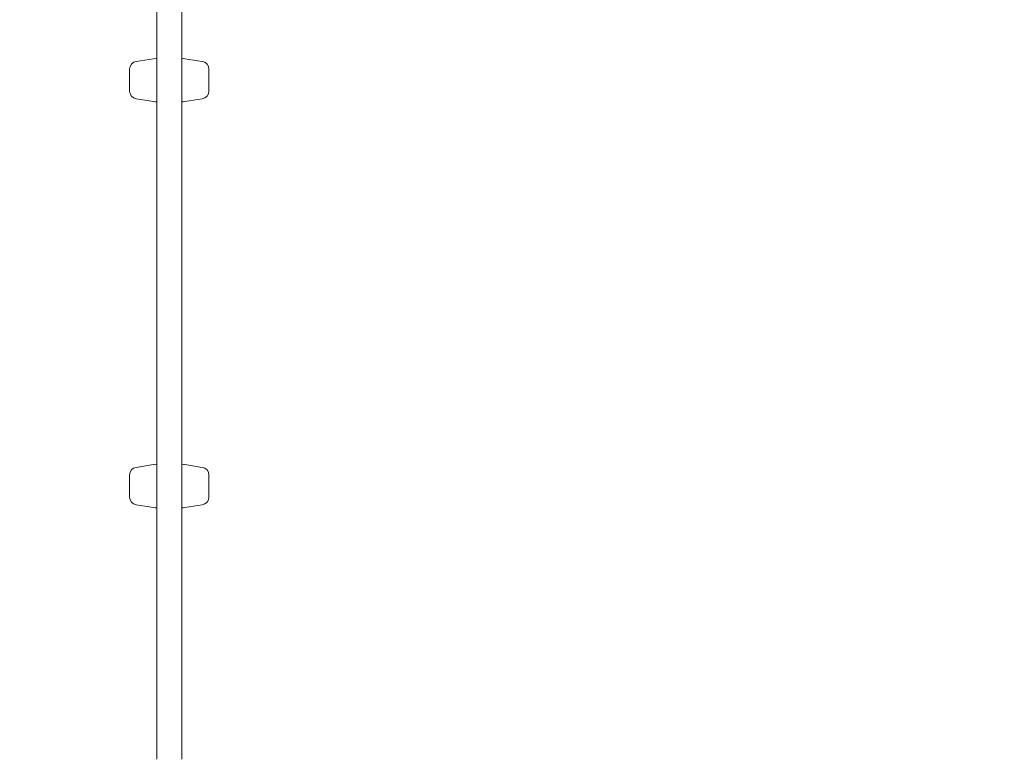
# Model space of a CAD drawing. Units: millimetres. Extents: x 13548 to 29442, y 8924 to 20651.
# Drawn here: x 24243 to 24875, y 15250 to 15725 of the extents above; entities that cross this region are included whole.
import ezdxf

# ---------------------------------------------------------------- set-up
doc = ezdxf.new("R2010")
doc.units = ezdxf.units.MM
doc.header["$LTSCALE"] = 100
doc.layers.add('Fall Zone', color=5, linetype='Continuous', lineweight=20, true_color=0x0000ff)
doc.layers.add('Visible (ISO)', color=7, linetype='Continuous', lineweight=18)

msp = doc.modelspace()

# ---------------------------------------------------------------- linework, layer by layer
at = {"layer": 'Fall Zone'}
for centre, radius, end in [((24338.7, 14689.31), 2300, 90), ((22105.72, 16914.37), 2160, 0)]:
    msp.add_arc(centre, radius, 270, end, dxfattribs=at)
at = {"layer": 'Visible (ISO)'}
for p, q in [((24330.7, 15249.84), (24330.7, 16177.82)), ((24346.7, 15249.84), (24346.7, 16177.82)), ((24317.44, 15697.87), (24328.7, 15699.6)), ((24359.96, 15697.87), (24348.7, 15699.6)), ((24313.2, 15692.93), (24313.2, 15678.81)), ((24364.2, 15692.93), (24364.2, 15678.81)), ((24317.44, 15673.87), (24328.7, 15672.13)), ((24359.96, 15673.87), (24348.7, 15672.13)), ((24317.44, 15437.25), (24328.7, 15438.99)), ((24359.96, 15437.25), (24348.7, 15438.99)), ((24313.2, 15432.31), (24313.2, 15418.19)), ((24364.2, 15432.31), (24364.2, 15418.19)), ((24317.44, 15413.25), (24328.7, 15411.52)), ((24359.96, 15413.25), (24348.7, 15411.52))]:
    msp.add_line(p, q, dxfattribs=at)
for centre, radius, start, end in [((24318.2, 15692.93), 5, 98.75581, 180), ((24338.7, 15634.67), 65.69, 96.99478, 98.75581), ((24338.7, 15634.67), 65.69, 81.24419, 83.00522), ((24359.2, 15692.93), 5, 0, 81.24419), ((24318.2, 15678.81), 5, 180, 261.24419), ((24359.2, 15678.81), 5, 278.75581, 0), ((24338.7, 15737.06), 65.69, 261.24419, 263.00522), ((24338.7, 15737.06), 65.69, 276.99478, 278.75581), ((24338.7, 15374.06), 65.69, 96.99478, 98.75581), ((24338.7, 15374.06), 65.69, 81.24419, 83.00522), ((24318.2, 15432.31), 5, 98.75581, 180), ((24359.2, 15432.31), 5, 0, 81.24419), ((24318.2, 15418.19), 5, 180, 261.24419), ((24359.2, 15418.19), 5, 278.75581, 0), ((24338.7, 15476.44), 65.69, 261.24419, 263.00522), ((24338.7, 15476.44), 65.69, 276.99478, 278.75581)]:
    msp.add_arc(centre, radius, start, end, dxfattribs=at)

doc.saveas('drawing.dxf')
